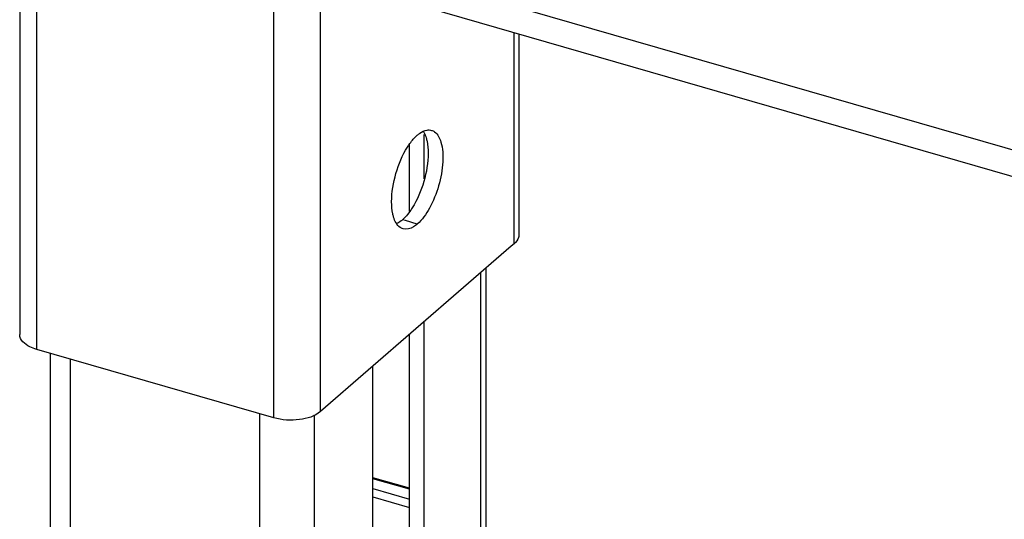
# Model space of a CAD drawing. Units: millimetres. Extents: x 15 to 1730, y -592 to 916.
# Drawn here: x 1257 to 1343, y -67 to -23 of the extents above; entities that cross this region are included whole.
import ezdxf

# ---------------------------------------------------------------- set-up
doc = ezdxf.new("R2010")
doc.units = ezdxf.units.MM
doc.header["$LTSCALE"] = 46.255
for name, color, linetype in [('PR000_002_08_new_view_4_BL118', 7, 'CONTINUOUS'), ('PR910_057_03_new_view_4_BL119', 7, 'CONTINUOUS'), ('PR970_099_04_new_view_4_BL113', 7, 'CONTINUOUS'), ('PR980_222_00_new_view_4_BL106', 7, 'CONTINUOUS')]:
    doc.layers.add(name, color=color, linetype=linetype)

# ---------------------------------------------------------------- blocks, each defined once
blk = doc.blocks.new('PR980_222_00_NEW_VIEW_4_BL106', base_point=(1295.359, -91.41))
at = {"layer": 'PR980_222_00_new_view_4_BL106', "color": 7, "linetype": 'Continuous'}
blk.add_line((1291.2, -64.594), (1287.999, -63.67), dxfattribs=at)
at = {"layer": 'PR980_222_00_new_view_4_BL106', "color": 9, "linetype": 'Continuous'}
for p, q in [((1291.2, -64.681), (1287.999, -63.757)), ((1287.999, -64.623), (1291.2, -65.547)), ((1287.999, -65.353), (1291.2, -66.277))]:
    blk.add_line(p, q, dxfattribs=at)
blk = doc.blocks.new('PR970_099_04_NEW_VIEW_4_BL113', base_point=(1278.829, 99.211))
at = {"layer": 'PR970_099_04_new_view_4_BL113', "color": 7, "linetype": 'Continuous'}
for p, q in [((1292.499, -37.431), (1292.499, -33.541)), ((1291.2, -40.3), (1291.2, -34.453)), ((1297.943, -85.929), (1297.943, -45.262)), ((1292.499, -73.774), (1292.499, -49.976)), ((1291.2, -73.399), (1291.2, -51.101)), ((1259.716, -94.298), (1259.716, -52.758)), ((1287.999, -96.141), (1287.999, -53.874))]:
    blk.add_line(p, q, dxfattribs=at)
at = {"layer": 'PR970_099_04_new_view_4_BL113', "color": 9, "linetype": 'Continuous'}
for p, q in [((1297.474, -85.719), (1297.474, -45.668)), ((1261.466, -96.42), (1261.466, -53.263)), ((1278.093, -101.22), (1278.093, -58.063)), ((1282.874, -100.579), (1282.874, -58.158))]:
    blk.add_line(p, q, dxfattribs=at)
blk = doc.blocks.new('PR000_002_08_NEW_VIEW_4_BL118', base_point=(1278.904, 412.517))
at = {"layer": 'PR000_002_08_new_view_4_BL118', "color": 3, "linetype": 'Continuous'}
for p, q in [((1257.012, 866.876), (1257.012, -51.111)), ((1300.797, -24.715), (1300.797, -42.389)), ((1300.395, -43.139), (1300.138, -43.361)), ((1300.138, -43.361), (1283.395, -57.861)), ((1279.297, -58.41), (1258.512, -52.41))]:
    blk.add_line(p, q, dxfattribs=at)
at = {"layer": 'PR000_002_08_new_view_4_BL118', "color": 9, "linetype": 'Continuous'}
for p, q in [((1258.512, -52.41), (1258.512, 865.577)), ((1279.297, -58.41), (1279.297, 528.667)), ((1283.395, -57.861), (1283.395, -19.83)), ((1300.395, -42.389), (1300.395, -24.599)), ((1290.856, -41.107), (1290.596, -41.032)), ((1291.895, -41.407), (1290.856, -41.107)), ((1300.395, -43.139), (1300.395, -42.389))]:
    blk.add_line(p, q, dxfattribs=at)
at = {"layer": 'PR000_002_08_new_view_4_BL118', "color": 3, "linetype": 'Continuous'}
for points, knots in [([(1291.034, -34.655), (1291.1, -34.55), (1291.352, -34.176), (1291.647, -33.827), (1291.895, -33.612)], [0, 0, 0, 0, 0.275265, 1, 1, 1, 1]), ([(1291.895, -33.612), (1291.965, -33.552), (1292.22, -33.351), (1292.525, -33.198), (1292.756, -33.163)], [0, 0, 0, 0, 0.284994, 1, 1, 1, 1]), ([(1293.143, -33.186), (1293.236, -33.213), (1293.651, -33.419), (1293.871, -33.877), (1293.974, -34.218)], [0, 0, 0, 0, 0.213584, 1, 1, 1, 1]), ([(1293.974, -34.218), (1294.141, -34.774), (1294.199, -36.095), (1293.833, -38.074), (1293.087, -39.941), (1292.333, -41.027), (1291.895, -41.407)], [0, 0, 0, 0, 0.224789, 0.500215, 0.775472, 1, 1, 1, 1]), ([(1289.645, -39.458), (1289.645, -38.617), (1289.933, -36.939), (1290.585, -35.365), (1291.034, -34.655)], [0, 0, 0, 0, 0.50014, 1, 1, 1, 1]), ([(1289.816, -40.801), (1289.787, -40.704), (1289.678, -40.264), (1289.645, -39.809), (1289.645, -39.458)], [0, 0, 0, 0, 0.22476, 1, 1, 1, 1]), ([(1290.647, -41.833), (1290.554, -41.806), (1290.138, -41.6), (1289.919, -41.142), (1289.816, -40.801)], [0, 0, 0, 0, 0.213584, 1, 1, 1, 1]), ([(1291.895, -41.407), (1291.792, -41.496), (1291.442, -41.766), (1290.947, -41.92), (1290.647, -41.833)], [0, 0, 0, 0, 0.303286, 1, 1, 1, 1]), ([(1300.797, -42.39), (1300.797, -42.456), (1300.758, -42.745), (1300.563, -42.993), (1300.395, -43.139)], [0, 0, 0, 0, 0.22778, 1, 1, 1, 1]), ([(1258.512, -52.41), (1258.299, -52.349), (1257.681, -52.134), (1257.012, -51.57), (1257.012, -51.11)], [0, 0, 0, 0, 0.325497, 1, 1, 1, 1]), ([(1283.395, -57.861), (1282.903, -58.287), (1281.457, -58.694), (1280.027, -58.621), (1279.297, -58.41)], [0, 0, 0, 0, 0.460981, 1, 1, 1, 1])]:
    blk.add_open_spline(points, degree=3, knots=knots, dxfattribs=at)
at = {"layer": 'PR000_002_08_new_view_4_BL118', "color": 7, "linetype": 'Continuous'}
for points, knots in [([(1292.425, -33.282), (1292.451, -33.322), (1292.554, -33.499), (1292.629, -33.692), (1292.674, -33.843)], [0, 0, 0, 0, 0.230877, 1, 1, 1, 1]), ([(1292.674, -33.843), (1292.704, -33.94), (1292.812, -34.38), (1292.846, -34.835), (1292.846, -35.186)], [0, 0, 0, 0, 0.22476, 1, 1, 1, 1]), ([(1292.846, -35.186), (1292.846, -36.027), (1292.557, -37.705), (1291.906, -39.279), (1291.457, -39.989)], [0, 0, 0, 0, 0.50014, 1, 1, 1, 1]), ([(1291.457, -39.989), (1291.416, -40.053), (1291.259, -40.293), (1291.084, -40.523), (1290.945, -40.682)], [0, 0, 0, 0, 0.263395, 1, 1, 1, 1]), ([(1290.596, -41.032), (1290.554, -41.067), (1290.397, -41.196), (1290.225, -41.307), (1290.09, -41.369)], [0, 0, 0, 0, 0.269172, 1, 1, 1, 1])]:
    blk.add_open_spline(points, degree=3, knots=knots, dxfattribs=at)
at = {"layer": 'PR000_002_08_new_view_4_BL118', "color": 3, "linetype": 'Continuous'}
blk.add_open_spline([(1292.756, -33.163), (1292.884, -33.144), (1293.019, -33.15), (1293.143, -33.186)], degree=3, dxfattribs=at)
at = {"layer": 'PR000_002_08_new_view_4_BL118', "color": 7, "linetype": 'Continuous'}
blk.add_open_spline([(1290.945, -40.682), (1290.836, -40.805), (1290.72, -40.924), (1290.596, -41.032)], degree=3, dxfattribs=at)
blk = doc.blocks.new('PR910_057_03_NEW_VIEW_4_BL119', base_point=(1473.402, -49.464))
at = {"layer": 'PR910_057_03_new_view_4_BL119', "color": 9, "linetype": 'Continuous'}
blk.add_line((1282.761, -17.191), (1662.08, -126.691), dxfattribs=at)
at = {"layer": 'PR910_057_03_new_view_4_BL119', "color": 7, "linetype": 'Continuous'}
blk.add_line((1283.874, -19.83), (1489.768, -79.267), dxfattribs=at)

msp = doc.modelspace()

# ---------------------------------------------------------------- block references
at = {"layer": 'PR000_002_08_new_view_4_BL118'}
msp.add_blockref('PR000_002_08_NEW_VIEW_4_BL118', (1278.904, 412.517), dxfattribs=at)
at = {"layer": 'PR910_057_03_new_view_4_BL119'}
msp.add_blockref('PR910_057_03_NEW_VIEW_4_BL119', (1473.402, -49.464), dxfattribs=at)
at = {"layer": 'PR970_099_04_new_view_4_BL113'}
msp.add_blockref('PR970_099_04_NEW_VIEW_4_BL113', (1278.829, 99.211), dxfattribs=at)
at = {"layer": 'PR980_222_00_new_view_4_BL106'}
msp.add_blockref('PR980_222_00_NEW_VIEW_4_BL106', (1295.359, -91.41), dxfattribs=at)

doc.saveas('drawing.dxf')
